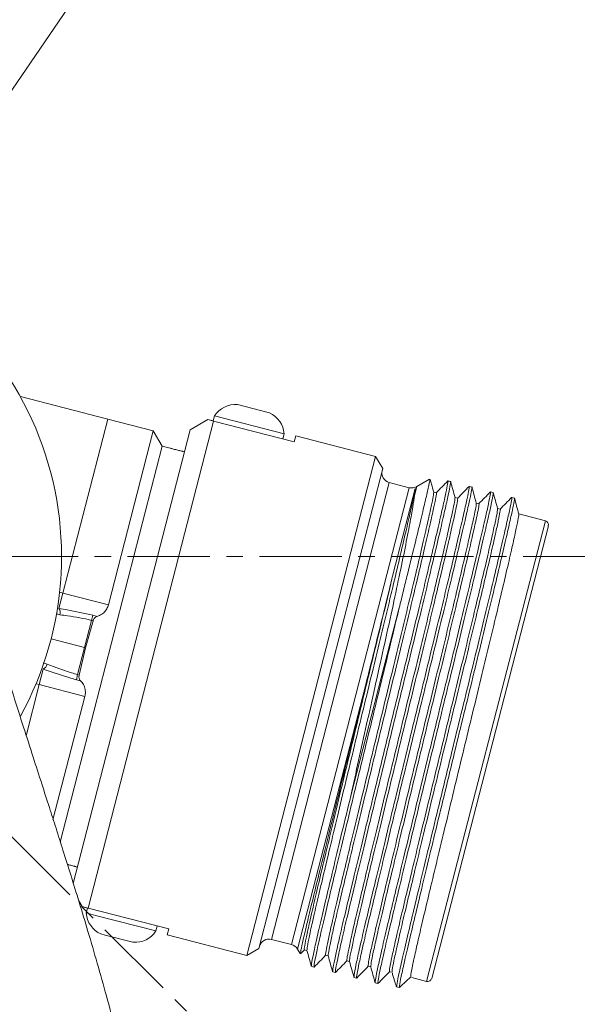
# Model space of a CAD drawing. Units: inches. Extents: x -0.1 to 85.7, y -0.1 to 65.5.
# Drawn here: x 31 to 34.3, y 28 to 33.9 of the extents above; entities that cross this region are included whole.
import ezdxf

# ---------------------------------------------------------------- set-up
doc = ezdxf.new("R2010")
doc.units = ezdxf.units.IN
doc.header["$MEASUREMENT"] = 0
doc.linetypes.add('CENTERX2', pattern=[0.8, 0.5, -0.1, 0.1, -0.1])

msp = doc.modelspace()

# ---------------------------------------------------------------- linework, layer by layer
at = {"color": 7, "linetype": 'Continuous', "lineweight": 0}
msp.add_line((29.4956, 31.442), (31.2816, 34.0439), dxfattribs=at)
at = {"color": 7, "linetype": 'Continuous', "lineweight": 15}
for p, q in [((31.4927, 31.5076), (30.9625, 31.6444)), ((32.2797, 31.5958), (32.4734, 31.5458)), ((32.1397, 31.5276), (32.132, 31.4976)), ((32.1397, 31.5276), (32.5629, 31.4184)), ((31.2208, 30.4536), (31.4927, 31.5076)), ((31.3735, 28.5434), (32.1354, 31.4967)), ((31.7687, 31.4364), (31.4927, 31.5076)), ((32.0991, 31.5061), (31.9925, 31.4432)), ((32.6244, 31.3706), (32.1354, 31.4967)), ((31.2828, 28.6922), (31.9925, 31.4432)), ((31.4968, 30.3824), (31.7687, 31.4364)), ((31.8226, 31.3451), (31.7687, 31.4364)), ((32.5551, 31.3884), (32.5629, 31.4184)), ((32.6337, 31.4069), (32.6244, 31.3706)), ((33.1179, 31.282), (32.6337, 31.4069)), ((31.8226, 31.3451), (31.2031, 28.944)), ((31.8714, 31.3325), (31.8226, 31.3451)), ((31.9581, 31.3101), (31.9483, 31.3126)), ((32.3372, 28.256), (33.1179, 31.282)), ((33.161, 31.2089), (33.1179, 31.282)), ((32.4103, 28.2992), (33.161, 31.2089)), ((32.4865, 28.3544), (33.201, 31.1237)), ((33.3222, 31.0924), (33.201, 31.1237)), ((33.3539, 31.0454), (33.3676, 31.0989)), ((33.445, 31.1445), (33.3676, 31.0989)), ((33.5727, 31.1293), (33.5566, 31.1335)), ((33.7018, 31.096), (33.6857, 31.1002)), ((32.6077, 28.3231), (33.3222, 31.0924)), ((33.3576, 31.0872), (33.2249, 30.5731)), ((33.4865, 31.0621), (33.4706, 31.0662)), ((33.8309, 31.0627), (33.8148, 31.0669)), ((33.6156, 31.0288), (33.5997, 31.0329)), ((33.7447, 30.9955), (33.7289, 30.9996)), ((33.96, 31.0294), (33.9439, 31.0336)), ((33.8738, 30.9622), (33.858, 30.9663)), ((34.148, 30.8915), (33.9871, 30.933)), ((33.4277, 28.0995), (34.148, 30.8915)), ((33.4582, 28.1174), (34.166, 30.861)), ((31.2208, 30.4536), (31.1968, 30.3604)), ((31.2008, 30.4587), (31.2208, 30.4536)), ((31.2208, 30.4536), (31.4968, 30.3824)), ((31.2025, 30.3221), (31.1795, 30.3268)), ((32.9676, 29.2251), (33.2613, 30.3634)), ((31.395, 30.2883), (31.3526, 30.1237)), ((31.3574, 30.1225), (31.4045, 30.2859)), ((31.395, 30.2883), (31.403, 30.3192)), ((31.4045, 30.2859), (31.395, 30.2883)), ((31.403, 30.3192), (31.4289, 30.3125)), ((31.1492, 30.1762), (31.3526, 30.1237)), ((31.3101, 29.9592), (31.3526, 30.1237)), ((31.3574, 30.1225), (31.3196, 29.9567)), ((31.3526, 30.1237), (31.3574, 30.1225)), ((31.1015, 30.0302), (31.1253, 30.0228)), ((31.1017, 29.992), (31.0777, 29.8988)), ((31.3022, 29.9283), (31.3101, 29.9592)), ((31.328, 29.9216), (31.3022, 29.9283)), ((31.3101, 29.9592), (31.3196, 29.9567)), ((32.6444, 28.2955), (33.0723, 29.9542)), ((30.9975, 29.5879), (31.0777, 29.8988)), ((31.0777, 29.8988), (31.0577, 29.904)), ((31.3536, 29.8276), (31.0777, 29.8988)), ((31.1603, 29.0781), (31.3536, 29.8276)), ((31.2988, 28.795), (31.3086, 28.7925)), ((31.3167, 28.5874), (31.3372, 28.5528)), ((31.3701, 28.5443), (31.3623, 28.5143)), ((31.3735, 28.5434), (31.8625, 28.4173)), ((31.4183, 28.4998), (31.3623, 28.5143)), ((31.7855, 28.4051), (31.4183, 28.4998)), ((31.7855, 28.4051), (31.7932, 28.4351)), ((31.8625, 28.4173), (31.8531, 28.381)), ((31.4775, 28.3803), (31.4518, 28.3869)), ((31.6455, 28.3369), (31.4775, 28.3803)), ((31.8531, 28.381), (32.3372, 28.256)), ((32.4865, 28.3544), (32.6077, 28.3231)), ((32.3372, 28.256), (32.4103, 28.2992)), ((32.6444, 28.2955), (32.6603, 28.2686)), ((32.6629, 28.2676), (32.6858, 28.2909)), ((32.6855, 28.291), (32.7014, 28.2869)), ((32.8146, 28.2576), (32.8305, 28.2535)), ((32.7284, 28.1904), (32.7446, 28.1863)), ((32.9437, 28.2243), (32.9596, 28.2202)), ((33.0728, 28.191), (33.0887, 28.1869)), ((32.8576, 28.1571), (32.8737, 28.153)), ((32.9867, 28.1238), (33.0028, 28.1197)), ((33.2019, 28.1577), (33.2114, 28.1553)), ((33.2177, 28.1542), (33.2197, 28.1468)), ((33.3377, 28.1227), (33.4277, 28.0995)), ((33.1158, 28.0905), (33.1319, 28.0864)), ((33.2446, 28.0663), (33.2611, 28.062)), ((33.2448, 28.0664), (33.261, 28.0622)), ((33.261, 28.0622), (33.2612, 28.0622))]:
    msp.add_line(p, q, dxfattribs=at)
at = {"color": 7, "linetype": 'CENTERX2', "lineweight": 0}
for q in [(36.2141, 30.6758), (34.1634, 25.725)]:
    msp.add_line((29.2126, 30.6758), q, dxfattribs=at)
at = {"color": 7, "linetype": 'Continuous', "lineweight": 15}
for centre, radius, start, end in [((29.2126, 30.6758), 2, 331.0453, 74.65052), ((32.2659, 31.4464), 0.15, 84.70976, 147.24125), ((32.4132, 31.4084), 0.15, 3.82648, 66.35796), ((33.216, 31.1818), 0.06, 165.53386, 255.53386), ((33.3372, 31.1505), 0.06, 255.53386, 300.53386), ((34.1417, 30.8673), 0.025, 345.53386, 75.53386), ((31.1559, 30.3347), 0.0483, 344.86655, 32.16987), ((31.0784, 30.0343), 0.0483, 298.89786, 346.20117), ((31.512, 28.5243), 0.15, 183.82648, 246.35796), ((31.6593, 28.4863), 0.15, 264.70976, 327.24125), ((32.4715, 28.2963), 0.06, 75.53386, 165.53386), ((32.5927, 28.265), 0.06, 30.53386, 75.53386), ((33.4339, 28.1237), 0.025, 255.53386, 345.53386)]:
    msp.add_arc(centre, radius, start, end, dxfattribs=at)
for points, knots in [([(32.1354, 31.4967), (32.1287, 31.4984), (32.1083, 31.5037), (32.0938, 31.5074), (32.0993, 31.506), (32.0994, 31.506)], [0, 0, 0, 0, 0.324368, 0.985403, 1, 1, 1, 1]), ([(31.9483, 31.3126), (31.9484, 31.3126), (31.9491, 31.3124), (31.9464, 31.313), (31.9403, 31.3144), (31.9303, 31.3168), (31.9181, 31.3198), (31.9048, 31.3232), (31.892, 31.3266), (31.8811, 31.3297), (31.8739, 31.3317), (31.8707, 31.3327), (31.8713, 31.3325), (31.8714, 31.3324)], [0, 0, 0, 0, 0.0059837, 0.1110335, 0.2161109, 0.3222302, 0.4298951, 0.5389279, 0.6486055, 0.7579557, 0.8661037, 0.9726482, 1, 1, 1, 1]), ([(30.4384, 31.2556), (30.4431, 31.2267), (30.4522, 31.1714), (30.472, 31.048), (30.4948, 30.9035), (30.5211, 30.7322), (30.5505, 30.5371), (30.5823, 30.3199), (30.6161, 30.0829), (30.6511, 29.8279), (30.6863, 29.5567), (30.7178, 29.2946), (30.7442, 29.0483), (30.7665, 28.8227), (30.7879, 28.597), (30.811, 28.3491), (30.836, 28.0829), (30.8629, 27.8049), (30.8891, 27.5416), (30.914, 27.2953), (30.9367, 27.068), (30.9565, 26.862), (30.9717, 26.6779), (30.9819, 26.5152), (30.9833, 26.4277), (30.984, 26.3844)], [0, 0, 0, 0, 0.048377, 0.092786, 0.138064, 0.183959, 0.230202, 0.276521, 0.322685, 0.368549, 0.414083, 0.459406, 0.493452, 0.527461, 0.561366, 0.595258, 0.640512, 0.685917, 0.731466, 0.777083, 0.822642, 0.86785, 0.912531, 0.956633, 1, 1, 1, 1]), ([(32.8579, 28.1606), (32.8577, 28.1637), (32.8573, 28.1706), (32.8683, 28.2264), (32.8881, 28.3175), (32.9165, 28.4409), (32.952, 28.5907), (32.9939, 28.7653), (33.0417, 28.9639), (33.0946, 29.183), (33.1507, 29.4149), (33.2079, 29.6506), (33.2641, 29.8816), (33.3186, 30.1045), (33.3704, 30.3179), (33.4187, 30.5189), (33.4618, 30.7004), (33.4981, 30.8551), (33.5261, 30.9773), (33.5457, 31.066), (33.556, 31.1177), (33.5591, 31.1391), (33.5557, 31.1316), (33.5552, 31.1304)], [0, 0, 0, 0, 0.041126, 0.092278, 0.143212, 0.193291, 0.24194, 0.290589, 0.340668, 0.391602, 0.442755, 0.493473, 0.543135, 0.591408, 0.640592, 0.691024, 0.742104, 0.793183, 0.843615, 0.892799, 0.941073, 0.990734, 1, 1, 1, 1]), ([(32.8738, 28.1535), (32.8736, 28.157), (32.873, 28.1641), (32.8843, 28.222), (32.9043, 28.3134), (32.9326, 28.4367), (32.9681, 28.5865), (33.01, 28.7611), (33.0578, 28.9597), (33.1107, 29.1788), (33.1668, 29.4107), (33.2241, 29.6464), (33.2803, 29.8774), (33.3347, 30.1004), (33.3865, 30.3138), (33.4348, 30.5148), (33.478, 30.6962), (33.5142, 30.8509), (33.5422, 30.9731), (33.5619, 31.062), (33.572, 31.1129), (33.5753, 31.1348), (33.5726, 31.129), (33.5726, 31.1288)], [0, 0, 0, 0, 0.049251, 0.100387, 0.151305, 0.201367, 0.25, 0.298634, 0.348696, 0.399614, 0.45075, 0.501451, 0.551096, 0.599354, 0.648522, 0.698937, 0.75, 0.801063, 0.851479, 0.900647, 0.948905, 0.99855, 1, 1, 1, 1]), ([(32.987, 28.1273), (32.9868, 28.1304), (32.9864, 28.1373), (32.9974, 28.1931), (33.0172, 28.2842), (33.0456, 28.4076), (33.0811, 28.5574), (33.123, 28.7319), (33.1708, 28.9306), (33.2237, 29.1497), (33.2798, 29.3816), (33.337, 29.6173), (33.3932, 29.8483), (33.4477, 30.0712), (33.4995, 30.2846), (33.5478, 30.4856), (33.591, 30.6671), (33.6272, 30.8218), (33.6552, 30.944), (33.6748, 31.0327), (33.6851, 31.0844), (33.6882, 31.1058), (33.6848, 31.0982), (33.6843, 31.0971)], [0, 0, 0, 0, 0.041126, 0.092278, 0.143212, 0.193291, 0.24194, 0.290589, 0.340668, 0.391602, 0.442755, 0.493473, 0.543135, 0.591408, 0.640592, 0.691024, 0.742104, 0.793183, 0.843615, 0.892799, 0.941073, 0.990734, 1, 1, 1, 1]), ([(33.0029, 28.1202), (33.0027, 28.1237), (33.0021, 28.1308), (33.0134, 28.1887), (33.0334, 28.2801), (33.0617, 28.4034), (33.0972, 28.5532), (33.1391, 28.7278), (33.1869, 28.9264), (33.2398, 29.1455), (33.2959, 29.3774), (33.3532, 29.6131), (33.4094, 29.8441), (33.4638, 30.0671), (33.5156, 30.2804), (33.5639, 30.4815), (33.6071, 30.6629), (33.6433, 30.8176), (33.6713, 30.9398), (33.691, 31.0287), (33.7011, 31.0796), (33.7045, 31.1015), (33.7017, 31.0957), (33.7017, 31.0955)], [0, 0, 0, 0, 0.0492513, 0.1003872, 0.1513048, 0.2013673, 0.2500004, 0.2986336, 0.3486961, 0.3996137, 0.4507496, 0.5014507, 0.5510964, 0.5993543, 0.6485222, 0.6989375, 0.7500004, 0.8010634, 0.8514787, 0.9006466, 0.9489045, 0.9985502, 1, 1, 1, 1]), ([(33.4473, 31.1419), (33.4477, 31.1427), (33.4497, 31.1461), (33.4421, 31.1102), (33.4248, 31.0347), (33.3972, 30.919), (33.3599, 30.7646), (33.3213, 30.607), (33.2873, 30.4686), (33.27, 30.3985), (33.2613, 30.3634)], [0, 0, 0, 0, 0.0466202, 0.2062484, 0.3613698, 0.5164892, 0.6760196, 0.8462536, 0.9228708, 1, 1, 1, 1]), ([(33.4708, 31.0657), (33.4663, 31.0817), (33.4592, 31.1073), (33.4521, 31.1329), (33.4494, 31.1425)], [0, 0, 0, 0, 0.627498, 1, 1, 1, 1]), ([(33.5559, 31.1332), (33.5443, 31.1213), (33.521, 31.0976), (33.4978, 31.0739), (33.4862, 31.0622)], [0, 0, 0, 0, 0.502819, 1, 1, 1, 1]), ([(33.5999, 31.0324), (33.5954, 31.0484), (33.5865, 31.0806), (33.5776, 31.1127), (33.5731, 31.1287)], [0, 0, 0, 0, 0.499997, 1, 1, 1, 1]), ([(33.685, 31.0999), (33.6734, 31.088), (33.6501, 31.0643), (33.6269, 31.0406), (33.6154, 31.0289)], [0, 0, 0, 0, 0.502819, 1, 1, 1, 1]), ([(32.7019, 28.2902), (32.7017, 28.2931), (32.7013, 28.2997), (32.7114, 28.3522), (32.7299, 28.4382), (32.7565, 28.5547), (32.7898, 28.696), (32.8292, 28.8607), (32.8741, 29.0481), (32.9238, 29.2549), (32.9765, 29.4737), (33.0303, 29.6961), (33.0832, 29.9141), (33.1344, 30.1244), (33.183, 30.3257), (33.2285, 30.5154), (33.2702, 30.6918), (33.3059, 30.8452), (33.3332, 30.9658), (33.3517, 31.0509), (33.3556, 31.0751), (33.3576, 31.0872)], [0, 0, 0, 0, 0.042644, 0.09601, 0.149148, 0.201394, 0.252147, 0.302901, 0.355146, 0.408284, 0.46165, 0.514562, 0.566372, 0.616734, 0.668046, 0.72066, 0.77395, 0.832008, 0.889194, 0.944712, 1, 1, 1, 1]), ([(32.8148, 28.2581), (32.8145, 28.2614), (32.8138, 28.2682), (32.8243, 28.3229), (32.8429, 28.4091), (32.8695, 28.5255), (32.9028, 28.6669), (32.9421, 28.8316), (32.987, 29.019), (33.0367, 29.2258), (33.0895, 29.4445), (33.1433, 29.6669), (33.1961, 29.8849), (33.2474, 30.0953), (33.296, 30.2966), (33.3414, 30.4863), (33.3819, 30.6575), (33.4159, 30.8034), (33.4422, 30.9191), (33.4602, 31.0015), (33.4705, 31.0528), (33.4704, 31.0602), (33.4703, 31.0637)], [0, 0, 0, 0, 0.049656, 0.101212, 0.152549, 0.203023, 0.252055, 0.301088, 0.351562, 0.402898, 0.454455, 0.505573, 0.555626, 0.604281, 0.653853, 0.704682, 0.756165, 0.807648, 0.858478, 0.90805, 0.956704, 1, 1, 1, 1]), ([(32.8311, 28.2569), (32.8308, 28.2598), (32.8304, 28.2663), (32.8405, 28.3189), (32.859, 28.4049), (32.8856, 28.5214), (32.9189, 28.6627), (32.9583, 28.8274), (33.0032, 29.0148), (33.0529, 29.2216), (33.1056, 29.4404), (33.1594, 29.6628), (33.2123, 29.8808), (33.2635, 30.0911), (33.3122, 30.2924), (33.3576, 30.4821), (33.3981, 30.6534), (33.4321, 30.7993), (33.4583, 30.9146), (33.4766, 30.9985), (33.486, 31.0466), (33.4891, 31.0672), (33.4865, 31.0618), (33.4864, 31.0616)], [0, 0, 0, 0, 0.041208, 0.092777, 0.144125, 0.194611, 0.243656, 0.2927, 0.343186, 0.394535, 0.446103, 0.497233, 0.547299, 0.595965, 0.645549, 0.696391, 0.747886, 0.799381, 0.850222, 0.899806, 0.948472, 0.998538, 1, 1, 1, 1]), ([(32.9676, 29.2251), (32.9833, 29.2962), (33.0147, 29.4385), (33.0638, 29.6599), (33.115, 29.8897), (33.168, 30.1252), (33.2181, 30.3526), (33.2618, 30.5567), (33.2981, 30.7331), (33.3254, 30.8732), (33.3448, 30.981), (33.3508, 31.0238), (33.3539, 31.0454)], [0, 0, 0, 0, 0.093932, 0.187863, 0.283901, 0.390124, 0.499559, 0.603477, 0.706043, 0.811583, 0.904689, 1, 1, 1, 1]), ([(33.1161, 28.094), (33.1159, 28.0971), (33.1155, 28.104), (33.1265, 28.1598), (33.1463, 28.2509), (33.1747, 28.3743), (33.2102, 28.5241), (33.2521, 28.6986), (33.2999, 28.8973), (33.3528, 29.1164), (33.4089, 29.3483), (33.4661, 29.584), (33.5223, 29.815), (33.5768, 30.0379), (33.6286, 30.2513), (33.6769, 30.4523), (33.7201, 30.6338), (33.7563, 30.7885), (33.7843, 30.9107), (33.8039, 30.9994), (33.8142, 31.0511), (33.8173, 31.0725), (33.8139, 31.0649), (33.8134, 31.0638)], [0, 0, 0, 0, 0.041126, 0.092278, 0.143212, 0.193291, 0.24194, 0.290589, 0.340668, 0.391602, 0.442755, 0.493473, 0.543135, 0.591408, 0.640592, 0.691024, 0.742104, 0.793183, 0.843615, 0.892799, 0.941073, 0.990734, 1, 1, 1, 1]), ([(33.132, 28.0869), (33.1318, 28.0904), (33.1313, 28.0975), (33.1426, 28.1554), (33.1625, 28.2468), (33.1908, 28.3701), (33.2263, 28.5199), (33.2682, 28.6945), (33.316, 28.8931), (33.3689, 29.1122), (33.425, 29.3441), (33.4823, 29.5798), (33.5385, 29.8108), (33.5929, 30.0338), (33.6447, 30.2471), (33.693, 30.4482), (33.7362, 30.6296), (33.7724, 30.7843), (33.8004, 30.9065), (33.8201, 30.9954), (33.8302, 31.0463), (33.8336, 31.0681), (33.8309, 31.0623), (33.8308, 31.0622)], [0, 0, 0, 0, 0.049251, 0.100387, 0.151305, 0.201367, 0.25, 0.298634, 0.348696, 0.399614, 0.45075, 0.501451, 0.551096, 0.599354, 0.648522, 0.698937, 0.75, 0.801063, 0.851479, 0.900647, 0.948905, 0.99855, 1, 1, 1, 1]), ([(33.3539, 31.0454), (33.355, 31.0545), (33.3573, 31.0733), (33.3575, 31.0825), (33.3576, 31.0872)], [0, 0, 0, 0, 0.482705, 1, 1, 1, 1]), ([(33.729, 30.9991), (33.7245, 31.0151), (33.7156, 31.0473), (33.7067, 31.0794), (33.7022, 31.0954)], [0, 0, 0, 0, 0.499997, 1, 1, 1, 1]), ([(33.8142, 31.0666), (33.8025, 31.0547), (33.7792, 31.031), (33.756, 31.0073), (33.7445, 30.9956)], [0, 0, 0, 0, 0.502819, 1, 1, 1, 1]), ([(33.8581, 30.9658), (33.8536, 30.9818), (33.8447, 31.0139), (33.8358, 31.0461), (33.8313, 31.0621)], [0, 0, 0, 0, 0.499997, 1, 1, 1, 1]), ([(32.9439, 28.2248), (32.9436, 28.2281), (32.9429, 28.2349), (32.9534, 28.2896), (32.972, 28.3758), (32.9986, 28.4922), (33.0319, 28.6336), (33.0713, 28.7983), (33.1161, 28.9857), (33.1658, 29.1925), (33.2186, 29.4112), (33.2724, 29.6336), (33.3252, 29.8516), (33.3765, 30.062), (33.4251, 30.2633), (33.4705, 30.453), (33.511, 30.6242), (33.545, 30.7701), (33.5713, 30.8858), (33.5893, 30.9682), (33.5996, 31.0195), (33.5995, 31.0269), (33.5994, 31.0304)], [0, 0, 0, 0, 0.0496561, 0.1012124, 0.1525486, 0.2030226, 0.2520554, 0.3010882, 0.3515622, 0.4028984, 0.4544547, 0.5055725, 0.5556262, 0.6042807, 0.6538527, 0.7046825, 0.7561652, 0.8076479, 0.8584776, 0.9080496, 0.9567041, 1, 1, 1, 1]), ([(32.9602, 28.2236), (32.96, 28.2265), (32.9595, 28.233), (32.9696, 28.2856), (32.9881, 28.3716), (33.0147, 28.4881), (33.048, 28.6294), (33.0874, 28.7941), (33.1323, 28.9815), (33.182, 29.1883), (33.2347, 29.4071), (33.2885, 29.6295), (33.3414, 29.8474), (33.3926, 30.0578), (33.4413, 30.2591), (33.4867, 30.4488), (33.5272, 30.62), (33.5612, 30.766), (33.5874, 30.8813), (33.6058, 30.9652), (33.6151, 31.0133), (33.6182, 31.0339), (33.6156, 31.0285), (33.6155, 31.0283)], [0, 0, 0, 0, 0.041208, 0.092777, 0.144125, 0.194611, 0.243656, 0.2927, 0.343186, 0.394535, 0.446103, 0.497233, 0.547299, 0.595965, 0.645549, 0.696391, 0.747886, 0.799381, 0.850222, 0.899806, 0.948472, 0.998538, 1, 1, 1, 1]), ([(33.073, 28.1915), (33.0727, 28.1948), (33.072, 28.2016), (33.0825, 28.2563), (33.1011, 28.3425), (33.1277, 28.4589), (33.161, 28.6003), (33.2004, 28.765), (33.2452, 28.9524), (33.2949, 29.1592), (33.3477, 29.3779), (33.4015, 29.6003), (33.4543, 29.8183), (33.5056, 30.0286), (33.5542, 30.23), (33.5996, 30.4197), (33.6401, 30.5909), (33.6741, 30.7368), (33.7004, 30.8525), (33.7184, 30.9349), (33.7287, 30.9862), (33.7286, 30.9936), (33.7285, 30.9971)], [0, 0, 0, 0, 0.0496561, 0.1012124, 0.1525486, 0.2030226, 0.2520554, 0.3010882, 0.3515622, 0.4028984, 0.4544547, 0.5055725, 0.5556262, 0.6042807, 0.6538527, 0.7046825, 0.7561652, 0.8076479, 0.8584776, 0.9080496, 0.9567041, 1, 1, 1, 1]), ([(33.0893, 28.1903), (33.0891, 28.1932), (33.0886, 28.1997), (33.0987, 28.2523), (33.1172, 28.3383), (33.1438, 28.4548), (33.1771, 28.5961), (33.2165, 28.7608), (33.2614, 28.9482), (33.3111, 29.155), (33.3638, 29.3738), (33.4176, 29.5962), (33.4705, 29.8141), (33.5217, 30.0245), (33.5704, 30.2258), (33.6158, 30.4155), (33.6563, 30.5867), (33.6903, 30.7327), (33.7165, 30.848), (33.7349, 30.9319), (33.7442, 30.98), (33.7473, 31.0006), (33.7447, 30.9952), (33.7446, 30.995)], [0, 0, 0, 0, 0.0412083, 0.0927769, 0.1441253, 0.1946113, 0.2436558, 0.2927002, 0.3431863, 0.3945347, 0.4461032, 0.4972333, 0.5472989, 0.595965, 0.6455488, 0.6963906, 0.7478856, 0.7993806, 0.8502224, 0.8998062, 0.9484723, 0.9985379, 1, 1, 1, 1]), ([(33.2448, 28.0664), (33.247, 28.08), (33.2514, 28.1073), (33.2719, 28.2017), (33.3012, 28.3299), (33.3383, 28.4865), (33.3812, 28.6653), (33.429, 28.864), (33.4819, 29.0831), (33.538, 29.3149), (33.5952, 29.5507), (33.6514, 29.7817), (33.7059, 30.0046), (33.7577, 30.218), (33.806, 30.419), (33.8492, 30.6005), (33.8854, 30.7552), (33.9134, 30.8774), (33.933, 30.9661), (33.9433, 31.0178), (33.9464, 31.0391), (33.943, 31.0316), (33.9425, 31.0304)], [0, 0, 0, 0, 0.0563212, 0.112555, 0.1678853, 0.221572, 0.2715282, 0.3229526, 0.3752554, 0.4277824, 0.4798628, 0.530859, 0.5804298, 0.6309353, 0.6827221, 0.7351742, 0.7876263, 0.8394131, 0.8899186, 0.9394893, 0.9904855, 1, 1, 1, 1]), ([(33.261, 28.0622), (33.2632, 28.0759), (33.2676, 28.1031), (33.288, 28.1975), (33.3173, 28.3257), (33.3544, 28.4824), (33.3973, 28.6612), (33.4451, 28.8598), (33.498, 29.0789), (33.5541, 29.3108), (33.6114, 29.5465), (33.6676, 29.7775), (33.7221, 30.0005), (33.7738, 30.2138), (33.8222, 30.4149), (33.8653, 30.5963), (33.9015, 30.751), (33.9295, 30.8732), (33.9492, 30.9621), (33.9593, 31.013), (33.9627, 31.0348), (33.96, 31.029), (33.9599, 31.0289)], [0, 0, 0, 0, 0.0567768, 0.1134656, 0.1692435, 0.2233646, 0.2737249, 0.3255653, 0.3782912, 0.4312432, 0.483745, 0.5351538, 0.5851255, 0.6360396, 0.6882454, 0.7411218, 0.7939983, 0.846204, 0.8971181, 0.9470899, 0.9984987, 1, 1, 1, 1]), ([(33.9433, 31.0332), (33.9316, 31.0213), (33.9083, 30.9977), (33.8851, 30.974), (33.8736, 30.9623)], [0, 0, 0, 0, 0.502819, 1, 1, 1, 1]), ([(33.9872, 30.9324), (33.9827, 30.9485), (33.9738, 30.9806), (33.9649, 31.0128), (33.9604, 31.0288)], [0, 0, 0, 0, 0.499997, 1, 1, 1, 1]), ([(31.6642, 27.068), (31.662, 27.1218), (31.6577, 27.2275), (31.6285, 27.4135), (31.5887, 27.6057), (31.5404, 27.805), (31.4871, 28.0059), (31.4313, 28.2038), (31.3753, 28.3943), (31.3211, 28.5737), (31.2701, 28.739), (31.2231, 28.8888), (31.1799, 29.025), (31.1367, 29.1594), (31.0901, 29.3044), (31.0375, 29.4682), (30.9794, 29.6493), (30.9188, 29.8378), (30.8615, 30.0155), (30.8173, 30.1524), (30.7858, 30.2499), (30.7642, 30.3166), (30.7458, 30.3737), (30.7286, 30.4272), (30.7086, 30.4893), (30.6832, 30.5688), (30.652, 30.6672), (30.6176, 30.7773), (30.5873, 30.8764), (30.5725, 30.9258), (30.5666, 30.9457)], [0, 0, 0, 0, 0.059649, 0.117057, 0.171782, 0.223513, 0.272145, 0.317581, 0.359506, 0.397481, 0.431651, 0.46218, 0.48921, 0.51447, 0.54364, 0.577411, 0.616048, 0.65978, 0.704722, 0.744034, 0.764741, 0.783227, 0.799464, 0.813434, 0.829951, 0.853736, 0.884883, 0.923431, 0.969287, 1, 1, 1, 1]), ([(33.2021, 28.1582), (33.2018, 28.1615), (33.2012, 28.1682), (33.2116, 28.223), (33.2302, 28.3092), (33.2568, 28.4256), (33.2901, 28.567), (33.3295, 28.7317), (33.3743, 28.9191), (33.4241, 29.1258), (33.4768, 29.3446), (33.5306, 29.567), (33.5834, 29.785), (33.6347, 29.9953), (33.6833, 30.1967), (33.7287, 30.3864), (33.7693, 30.5576), (33.8032, 30.7035), (33.8295, 30.8192), (33.8475, 30.9016), (33.8579, 30.9529), (33.8577, 30.9603), (33.8576, 30.9638)], [0, 0, 0, 0, 0.0496561, 0.1012124, 0.1525486, 0.2030226, 0.2520554, 0.3010882, 0.3515622, 0.4028984, 0.4544547, 0.5055725, 0.5556262, 0.6042807, 0.6538527, 0.7046825, 0.7561652, 0.8076479, 0.8584776, 0.9080496, 0.9567041, 1, 1, 1, 1]), ([(33.2183, 28.1566), (33.2181, 28.1598), (33.2178, 28.167), (33.2281, 28.2203), (33.2466, 28.3062), (33.2731, 28.4223), (33.3063, 28.5631), (33.3456, 28.7275), (33.3905, 28.9149), (33.4402, 29.1217), (33.493, 29.3405), (33.5467, 29.5629), (33.5996, 29.7808), (33.6508, 29.9912), (33.6995, 30.1925), (33.7449, 30.3822), (33.7854, 30.5534), (33.8194, 30.6994), (33.8456, 30.8147), (33.864, 30.8986), (33.8733, 30.9467), (33.8764, 30.9673), (33.8738, 30.9619), (33.8737, 30.9617)], [0, 0, 0, 0, 0.042402, 0.093675, 0.144719, 0.194904, 0.243661, 0.292705, 0.343191, 0.394539, 0.446107, 0.497237, 0.547302, 0.595968, 0.645551, 0.696393, 0.747887, 0.799382, 0.850223, 0.899807, 0.948473, 0.998538, 1, 1, 1, 1]), ([(33.3311, 28.1244), (33.3308, 28.1281), (33.3303, 28.1354), (33.341, 28.1909), (33.3596, 28.2771), (33.3861, 28.3931), (33.4193, 28.534), (33.4586, 28.6984), (33.5034, 28.8858), (33.5532, 29.0925), (33.6059, 29.3113), (33.6597, 29.5337), (33.7126, 29.7517), (33.7638, 29.962), (33.8124, 30.1634), (33.8578, 30.353), (33.8984, 30.5243), (33.9323, 30.6702), (33.9586, 30.7859), (33.9766, 30.8683), (33.987, 30.9196), (33.9868, 30.927), (33.9867, 30.9305)], [0, 0, 0, 0, 0.050843, 0.102104, 0.153137, 0.20331, 0.252055, 0.301088, 0.351562, 0.402898, 0.454454, 0.505572, 0.555626, 0.604281, 0.653853, 0.704682, 0.756165, 0.807648, 0.858478, 0.90805, 0.956704, 1, 1, 1, 1]), ([(32.6857, 28.2914), (32.6853, 28.2947), (32.6847, 28.3015), (32.6952, 28.3562), (32.7138, 28.4424), (32.7404, 28.5588), (32.7737, 28.7002), (32.813, 28.8649), (32.8579, 29.0523), (32.9076, 29.2591), (32.9604, 29.4779), (33.0156, 29.706), (33.0712, 29.9356), (33.1264, 30.162), (33.1787, 30.379), (33.2094, 30.5079), (33.2249, 30.5731)], [0, 0, 0, 0, 0.0688482, 0.1403309, 0.2115084, 0.2814906, 0.3494745, 0.4174584, 0.4874405, 0.5586181, 0.6301008, 0.7009757, 0.7758802, 0.8487651, 0.9234787, 1, 1, 1, 1]), ([(33.2249, 30.5731), (33.2174, 30.5423), (33.195, 30.4501), (33.1577, 30.2983), (33.1137, 30.1205), (33.0862, 30.0099), (33.0723, 29.9542)], [0, 0, 0, 0, 0.169001, 0.506801, 0.751584, 1, 1, 1, 1]), ([(31.4289, 30.3125), (31.4382, 30.3159), (31.4563, 30.3225), (31.4787, 30.3429), (31.4915, 30.3647), (31.4956, 30.3783), (31.4968, 30.3824)], [0, 0, 0, 0, 0.328619, 0.640293, 0.892085, 1, 1, 1, 1]), ([(31.1968, 30.3604), (31.2133, 30.3574), (31.2805, 30.3456), (31.3503, 30.3306), (31.403, 30.3192)], [0, 0, 0, 0, 0.245643, 1, 1, 1, 1]), ([(31.395, 30.2883), (31.3709, 30.2939), (31.3219, 30.3052), (31.2568, 30.314), (31.2179, 30.3198), (31.2025, 30.3221)], [0, 0, 0, 0, 0.370389, 0.750914, 1, 1, 1, 1]), ([(32.7447, 28.1868), (32.7445, 28.1903), (32.7439, 28.1974), (32.7552, 28.2553), (32.7752, 28.3467), (32.8035, 28.47), (32.839, 28.6198), (32.8809, 28.7944), (32.9287, 28.993), (32.9816, 29.2122), (33.0377, 29.444), (33.0956, 29.6823), (33.1529, 29.9181), (33.2094, 30.1492), (33.2439, 30.2915), (33.2613, 30.3634)], [0, 0, 0, 0, 0.075363, 0.153611, 0.231524, 0.308129, 0.382546, 0.456963, 0.533568, 0.611481, 0.689729, 0.76731, 0.845771, 0.922061, 1, 1, 1, 1]), ([(31.4289, 30.3125), (31.425, 30.311), (31.4183, 30.3085), (31.4105, 30.3003), (31.4063, 30.2925), (31.405, 30.2875), (31.4045, 30.2859)], [0, 0, 0, 0, 0.375258, 0.650184, 0.882058, 1, 1, 1, 1]), ([(31.3022, 29.9283), (31.2506, 29.9438), (31.1822, 29.9644), (31.1176, 29.9866), (31.1017, 29.992)], [0, 0, 0, 0, 0.754357, 1, 1, 1, 1]), ([(31.1253, 30.0228), (31.1399, 30.0173), (31.1762, 30.0038), (31.2373, 29.98), (31.2857, 29.9662), (31.3101, 29.9592)], [0, 0, 0, 0, 0.249088, 0.61992, 1, 1, 1, 1]), ([(31.3196, 29.9567), (31.3189, 29.9533), (31.3175, 29.9464), (31.319, 29.9357), (31.3227, 29.9274), (31.3266, 29.9232), (31.328, 29.9216)], [0, 0, 0, 0, 0.23861, 0.476491, 0.800438, 1, 1, 1, 1]), ([(31.3536, 29.8276), (31.3546, 29.8319), (31.3576, 29.8458), (31.3568, 29.8715), (31.347, 29.9), (31.3343, 29.9144), (31.328, 29.9216)], [0, 0, 0, 0, 0.111747, 0.360457, 0.681885, 1, 1, 1, 1]), ([(33.0723, 29.9542), (33.0545, 29.8823), (33.0188, 29.7385), (32.9645, 29.5198), (32.911, 29.3036), (32.8586, 29.0912), (32.8082, 28.8871), (32.7627, 28.7022), (32.7243, 28.545), (32.6941, 28.4187), (32.6732, 28.3284), (32.6618, 28.2755), (32.6622, 28.2715), (32.6624, 28.2698)], [0, 0, 0, 0, 0.08764, 0.175281, 0.262921, 0.352739, 0.447085, 0.544168, 0.638508, 0.732848, 0.829869, 0.92513, 1, 1, 1, 1]), ([(32.7288, 28.1939), (32.7286, 28.197), (32.7282, 28.204), (32.7391, 28.2597), (32.759, 28.3508), (32.7874, 28.4742), (32.823, 28.6245), (32.8653, 28.8006), (32.9135, 29.001), (32.9494, 29.15), (32.9676, 29.2251)], [0, 0, 0, 0, 0.104592, 0.234686, 0.364224, 0.491586, 0.615312, 0.740347, 0.86908, 1, 1, 1, 1]), ([(31.2988, 28.795), (31.2989, 28.795), (31.2996, 28.7948), (31.297, 28.7956), (31.2909, 28.7973), (31.281, 28.8001), (31.2689, 28.8034), (31.2573, 28.8064), (31.2506, 28.808), (31.2482, 28.8087)], [0, 0, 0, 0, 0.0099064, 0.1838213, 0.3577821, 0.5334677, 0.7117122, 0.8922213, 1, 1, 1, 1]), ([(31.3372, 28.5528), (31.3372, 28.5528), (31.3317, 28.5542), (31.3461, 28.5505), (31.3668, 28.5451), (31.3735, 28.5434)], [0, 0, 0, 0, 0.000217, 0.67572, 1, 1, 1, 1]), ([(32.7012, 28.2874), (32.7057, 28.2714), (32.7146, 28.2392), (32.7236, 28.2071), (32.728, 28.1911)], [0, 0, 0, 0, 0.499998, 1, 1, 1, 1]), ([(32.745, 28.1864), (32.7567, 28.1983), (32.78, 28.222), (32.8033, 28.2458), (32.8149, 28.2576)], [0, 0, 0, 0, 0.501438, 1, 1, 1, 1]), ([(32.8303, 28.2541), (32.8348, 28.2381), (32.8437, 28.2059), (32.8527, 28.1738), (32.8571, 28.1578)], [0, 0, 0, 0, 0.499998, 1, 1, 1, 1]), ([(32.8741, 28.1531), (32.8858, 28.165), (32.9091, 28.1887), (32.9324, 28.2124), (32.944, 28.2243)], [0, 0, 0, 0, 0.501438, 1, 1, 1, 1]), ([(32.9595, 28.2208), (32.9639, 28.2047), (32.9729, 28.1726), (32.9818, 28.1405), (32.9863, 28.1244)], [0, 0, 0, 0, 0.499998, 1, 1, 1, 1]), ([(33.0032, 28.1198), (33.0149, 28.1317), (33.0382, 28.1554), (33.0615, 28.1791), (33.0731, 28.191)], [0, 0, 0, 0, 0.501438, 1, 1, 1, 1]), ([(33.0886, 28.1875), (33.093, 28.1714), (33.102, 28.1393), (33.1109, 28.1072), (33.1154, 28.0911)], [0, 0, 0, 0, 0.499998, 1, 1, 1, 1]), ([(33.1323, 28.0865), (33.144, 28.0984), (33.1673, 28.1221), (33.1906, 28.1458), (33.2022, 28.1577)], [0, 0, 0, 0, 0.501438, 1, 1, 1, 1]), ([(33.2199, 28.1468), (33.2203, 28.1453), (33.2215, 28.1407), (33.2282, 28.1189), (33.2357, 28.0947), (33.24, 28.0805), (33.2418, 28.0748)], [0, 0, 0, 0, 0.194806, 0.593318, 0.837338, 1, 1, 1, 1]), ([(33.2682, 28.068), (33.2728, 28.0724), (33.291, 28.0894), (33.3111, 28.1076), (33.3273, 28.1218), (33.3296, 28.1234), (33.3311, 28.1244)], [0, 0, 0, 0, 0.136019, 0.525937, 0.710957, 1, 1, 1, 1]), ([(33.2418, 28.0748), (33.2423, 28.073), (33.2434, 28.0695), (33.2445, 28.0664), (33.2447, 28.0664), (33.2448, 28.0664)], [0, 0, 0, 0, 0.344433, 0.690356, 1, 1, 1, 1]), ([(33.2616, 28.0623), (33.2622, 28.0627), (33.2634, 28.0636), (33.266, 28.0659), (33.2677, 28.0675), (33.2682, 28.068)], [0, 0, 0, 0, 0.411221, 0.845326, 1, 1, 1, 1])]:
    msp.add_open_spline(points, degree=3, knots=knots, dxfattribs=at)

doc.saveas('drawing.dxf')
